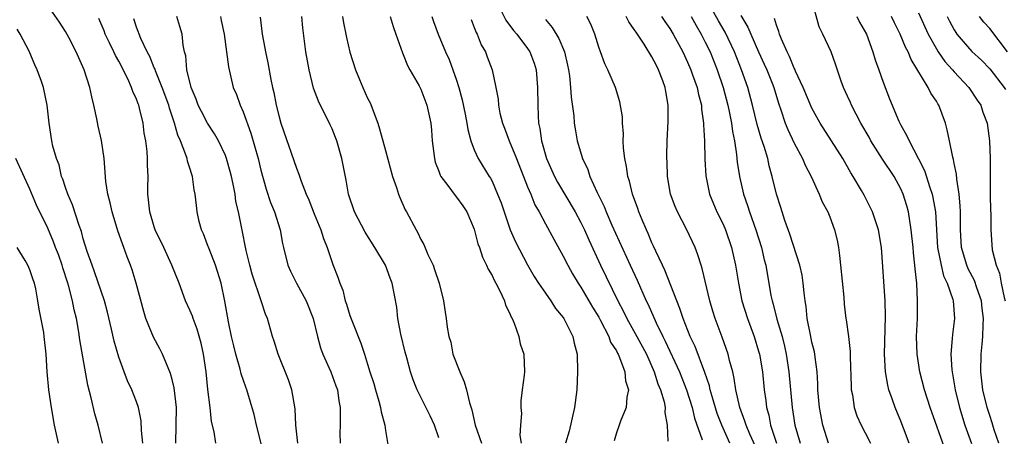
# Model space of a CAD drawing. Units: inches. Extents: x 2505000 to 2508000, y 1560000 to 1563000.
# Drawn here: x 2505514 to 2505625, y 1560754 to 1560801 of the extents above; entities that cross this region are included whole.
import ezdxf

# ---------------------------------------------------------------- set-up
doc = ezdxf.new("R2010")
doc.units = ezdxf.units.IN
doc.header["$MEASUREMENT"] = 0
doc.layers.add('LD25051560_2ft', color=125, linetype='Continuous')

msp = doc.modelspace()

# ---------------------------------------------------------------- linework, layer by layer
at = {"layer": 'LD25051560_2ft'}
for points, elevation in [([(2505531.43, 1560753), (2505531.48, 1560757), (2505531.23, 1560759.23), (2505531, 1560760.16), (2505530.83, 1560760.83), (2505530.54, 1560761.46), (2505529.92, 1560763), (2505529.61, 1560763.61), (2505528.9, 1560764.9), (2505528.06, 1560767), (2505527.81, 1560767.81), (2505526.97, 1560771), (2505526.5, 1560772.5), (2505526.33, 1560773), (2505525.95, 1560773.95), (2505525.57, 1560775), (2505525.41, 1560775.41), (2505524.89, 1560776.89), (2505524.24, 1560779), (2505524.04, 1560780.04), (2505523.78, 1560781), (2505523.56, 1560782.44), (2505523.34, 1560785), (2505523.05, 1560787.05), (2505522.67, 1560788.67), (2505522.52, 1560789.48), (2505522.19, 1560791), (2505521.96, 1560791.96), (2505521.75, 1560793), (2505521.1, 1560795), (2505520.19, 1560797), (2505519.38, 1560798.62), (2505519, 1560799.32), (2505518.34, 1560800.34), (2505517, 1560802.22)], 7138), ([(2505567.69, 1560802.31), (2505568.57, 1560800.57), (2505569.42, 1560799.42), (2505569.79, 1560799), (2505571, 1560797.39), (2505571.26, 1560797), (2505571.73, 1560795.73), (2505571.95, 1560795), (2505572.13, 1560793), (2505572.14, 1560791), (2505572.18, 1560789.83), (2505572.24, 1560789), (2505572.39, 1560788.39), (2505572.56, 1560787), (2505573.12, 1560785), (2505574.03, 1560783), (2505574.37, 1560782.37), (2505576.36, 1560779), (2505577, 1560777.81), (2505577.39, 1560777), (2505577.88, 1560775.88), (2505579.2, 1560773), (2505581.14, 1560769), (2505581.79, 1560767.79), (2505582.16, 1560767), (2505583.31, 1560765), (2505584.37, 1560763), (2505585.26, 1560761), (2505585.67, 1560759.67), (2505585.96, 1560759), (2505586.36, 1560757.64), (2505586.47, 1560757), (2505586.45, 1560756.45), (2505586.72, 1560755), (2505586.8, 1560753.2)], 7116), ([(2505604.85, 1560753), (2505604.22, 1560755), (2505603.85, 1560757), (2505603.68, 1560759), (2505603.67, 1560759.67), (2505603.58, 1560761), (2505603.35, 1560762.65), (2505603.32, 1560763), (2505603.27, 1560763.27), (2505603, 1560764.35), (2505602.82, 1560765.18), (2505602.47, 1560767), (2505602.35, 1560768.35), (2505602.23, 1560769), (2505602.11, 1560769.89), (2505602.02, 1560771), (2505601.88, 1560771.88), (2505601.63, 1560773), (2505600.51, 1560776.51), (2505599.94, 1560778.06), (2505599.63, 1560779), (2505599.5, 1560779.5), (2505599.02, 1560781), (2505598.54, 1560783), (2505598.19, 1560784.19), (2505598.02, 1560785), (2505597.63, 1560786.37), (2505597.3, 1560787.3), (2505596.84, 1560788.84), (2505596.31, 1560791), (2505595.78, 1560793), (2505595.09, 1560795), (2505594.28, 1560797), (2505593.22, 1560799.22), (2505592.49, 1560800.49), (2505591.1, 1560803)], 7104), ([(2505618.07, 1560752.07), (2505616.31, 1560757), (2505615.68, 1560759), (2505615.15, 1560761), (2505614.83, 1560763), (2505614.78, 1560765), (2505614.86, 1560767), (2505614.89, 1560769), (2505614.8, 1560771), (2505614.61, 1560772.61), (2505614.59, 1560773), (2505614.41, 1560774.41), (2505614.37, 1560775), (2505614.18, 1560777), (2505614.01, 1560777.99), (2505613.88, 1560779), (2505613.69, 1560779.69), (2505613.28, 1560781), (2505613, 1560781.62), (2505612.24, 1560783), (2505610.95, 1560784.95), (2505609.64, 1560787), (2505609.42, 1560787.42), (2505608.51, 1560789), (2505607.45, 1560791), (2505607.32, 1560791.32), (2505607, 1560792.04), (2505606.55, 1560793), (2505606.28, 1560793.72), (2505605.64, 1560795.64), (2505605.15, 1560797), (2505604.23, 1560799), (2505603.82, 1560799.82), (2505602.94, 1560803)], 7098), ([(2505545.14, 1560753), (2505544.92, 1560755), (2505544.84, 1560756.84), (2505544.47, 1560759), (2505544.1, 1560760.1), (2505542.92, 1560763), (2505542.48, 1560764.48), (2505542.3, 1560765), (2505541.74, 1560767), (2505541.51, 1560767.52), (2505541.03, 1560769), (2505540.02, 1560772.02), (2505539.73, 1560773), (2505539.32, 1560774.68), (2505538.84, 1560777.16), (2505538.46, 1560779), (2505538.18, 1560780.18), (2505538.08, 1560781), (2505537.87, 1560782.13), (2505537.69, 1560783), (2505537.55, 1560783.55), (2505537.14, 1560785), (2505537, 1560785.36), (2505536.22, 1560787), (2505535.79, 1560787.79), (2505535, 1560789), (2505534.3, 1560790.3), (2505533.95, 1560791), (2505533.69, 1560791.69), (2505533.13, 1560793), (2505532.67, 1560795), (2505532.55, 1560796.55), (2505532.41, 1560797), (2505532.25, 1560797.75), (2505532.12, 1560799), (2505531.88, 1560799.88), (2505531.53, 1560801)], 7132), ([(2505536.44, 1560801), (2505536.54, 1560800.54), (2505536.87, 1560799), (2505537.13, 1560797), (2505537.33, 1560795.33), (2505537.89, 1560793), (2505538.23, 1560792.23), (2505538.67, 1560791), (2505539, 1560790.25), (2505539.85, 1560787.85), (2505540.68, 1560785), (2505541, 1560783.7), (2505541.58, 1560781.58), (2505542.08, 1560780.08), (2505542.52, 1560779), (2505543.16, 1560777), (2505543.44, 1560775.44), (2505543.54, 1560775), (2505544.02, 1560773), (2505544.33, 1560772.33), (2505545, 1560771), (2505546.1, 1560769), (2505546.88, 1560767), (2505547.37, 1560765), (2505547.71, 1560763.71), (2505547.97, 1560763), (2505548.85, 1560761), (2505549.43, 1560759.43), (2505549.6, 1560759), (2505549.77, 1560757.77), (2505549.93, 1560757), (2505549.91, 1560755), (2505549.88, 1560754.12), (2505549.9, 1560753)], 7130), ([(2505561, 1560753.58), (2505560.52, 1560755), (2505560.05, 1560756.05), (2505558.71, 1560758.71), (2505558.58, 1560759), (2505558.13, 1560760.13), (2505557.84, 1560761), (2505557.4, 1560762.6), (2505557.22, 1560763.22), (2505556.73, 1560765.27), (2505556.41, 1560767), (2505556.28, 1560768.28), (2505555.78, 1560771), (2505555.55, 1560771.55), (2505555, 1560773), (2505553.83, 1560775), (2505552.74, 1560776.74), (2505551.54, 1560779), (2505550.85, 1560781), (2505550.58, 1560782.58), (2505550.09, 1560785), (2505549.52, 1560787), (2505549.39, 1560787.39), (2505549, 1560788.34), (2505548.8, 1560788.8), (2505547.48, 1560791.48), (2505546.93, 1560792.93), (2505546.42, 1560795), (2505546.06, 1560797), (2505545.71, 1560799.71), (2505545.61, 1560801)], 7126), ([(2505550.17, 1560801), (2505550.29, 1560800.29), (2505550.56, 1560799), (2505550.62, 1560798.62), (2505551, 1560796.96), (2505551.65, 1560795), (2505552.08, 1560793.92), (2505552.47, 1560793), (2505553, 1560791.81), (2505553.27, 1560791.27), (2505554.14, 1560789), (2505554.35, 1560788.35), (2505555, 1560785.91), (2505555.81, 1560783), (2505556.24, 1560781.76), (2505556.47, 1560781), (2505556.62, 1560780.62), (2505557.24, 1560779.24), (2505557.39, 1560779), (2505558.46, 1560777), (2505558.67, 1560776.67), (2505559, 1560775.91), (2505559.33, 1560775.33), (2505559.77, 1560774.23), (2505560.36, 1560773), (2505560.54, 1560772.54), (2505561.04, 1560771), (2505561.54, 1560769), (2505561.72, 1560767.72), (2505561.85, 1560767), (2505561.95, 1560766.04), (2505562.14, 1560765), (2505562.36, 1560764.36), (2505562.6, 1560763), (2505563.37, 1560761), (2505563.88, 1560759.88), (2505564.12, 1560759), (2505564.47, 1560757.53), (2505564.73, 1560756.73), (2505565.12, 1560755), (2505565.81, 1560753)], 7124), ([(2505555.53, 1560801), (2505555.87, 1560799.87), (2505556.17, 1560799), (2505556.91, 1560796.91), (2505557, 1560796.71), (2505557.48, 1560795.48), (2505557.77, 1560795), (2505558.82, 1560793.18), (2505559, 1560792.82), (2505559.68, 1560791), (2505560.11, 1560789), (2505560.2, 1560788.2), (2505560.28, 1560787), (2505560.51, 1560785), (2505560.61, 1560784.61), (2505561, 1560783.61), (2505561.15, 1560783.15), (2505561.23, 1560783), (2505562.03, 1560781.97), (2505562.85, 1560780.85), (2505563, 1560780.68), (2505563.7, 1560779.7), (2505564.18, 1560779), (2505565, 1560777.08), (2505565.42, 1560775.42), (2505565.58, 1560775), (2505565.93, 1560773.93), (2505566.39, 1560773), (2505566.57, 1560772.57), (2505567, 1560771.84), (2505567.26, 1560771.26), (2505567.42, 1560771), (2505567.86, 1560770.14), (2505568.39, 1560769), (2505568.53, 1560768.53), (2505569, 1560767.58), (2505569.16, 1560767.16), (2505569.27, 1560767), (2505569.49, 1560766.51), (2505570.03, 1560765), (2505570.18, 1560764.18), (2505570.59, 1560763), (2505570.66, 1560761), (2505570.63, 1560760.63), (2505570.41, 1560759), (2505570.23, 1560757.77), (2505570.24, 1560757), (2505570.32, 1560756.32), (2505570.2, 1560755), (2505570.13, 1560753.87), (2505570.28, 1560753)], 7122), ([(2505560.22, 1560801), (2505560.41, 1560800.41), (2505560.93, 1560799), (2505561.75, 1560797), (2505562.16, 1560796.16), (2505562.59, 1560795), (2505563, 1560793.81), (2505563.26, 1560793), (2505563.63, 1560791.63), (2505563.98, 1560790.02), (2505564.17, 1560789), (2505564.26, 1560788.26), (2505564.63, 1560787), (2505565, 1560785.99), (2505565.44, 1560785), (2505566.67, 1560783), (2505566.81, 1560782.81), (2505567, 1560782.45), (2505567.63, 1560781), (2505568.02, 1560780.02), (2505568.35, 1560779), (2505569.04, 1560777), (2505569.64, 1560775.64), (2505571, 1560773.07), (2505571.76, 1560771.75), (2505572.24, 1560771), (2505573, 1560769.87), (2505573.61, 1560769), (2505574.16, 1560768.16), (2505575, 1560767.12), (2505575.08, 1560767), (2505576.08, 1560765), (2505576.24, 1560764.24), (2505576.57, 1560763), (2505576.63, 1560761), (2505576.53, 1560759), (2505576.29, 1560757), (2505575.67, 1560754.33), (2505575.25, 1560753)], 7120), ([(2505593.77, 1560753), (2505592.86, 1560755), (2505592.34, 1560756.34), (2505591.76, 1560758.24), (2505591.56, 1560759), (2505591.46, 1560759.46), (2505590.96, 1560760.96), (2505589.85, 1560763.85), (2505589.28, 1560765), (2505588.5, 1560767), (2505588.15, 1560768.15), (2505586.45, 1560772.45), (2505586.17, 1560773), (2505585.42, 1560774.58), (2505585.17, 1560775.17), (2505585, 1560775.52), (2505584.58, 1560776.58), (2505584.37, 1560777), (2505583.89, 1560778.11), (2505583.52, 1560779), (2505583.39, 1560779.39), (2505582.81, 1560781), (2505582.47, 1560782.47), (2505582.29, 1560783), (2505582.13, 1560784.13), (2505581.93, 1560785), (2505581.81, 1560786.19), (2505581.77, 1560787), (2505581.78, 1560787.78), (2505581.7, 1560789), (2505581.7, 1560789.7), (2505581.4, 1560791.4), (2505580.88, 1560793), (2505580.04, 1560795), (2505579.68, 1560795.68), (2505579.21, 1560797), (2505579, 1560797.55), (2505578.56, 1560799), (2505578.11, 1560800.11), (2505577.68, 1560801)], 7112), ([(2505596.63, 1560752.63), (2505596.01, 1560753.99), (2505595.58, 1560755), (2505595.46, 1560755.46), (2505594.87, 1560757), (2505594.42, 1560759), (2505594.26, 1560760.26), (2505594.08, 1560761), (2505593.72, 1560762.28), (2505593.57, 1560763), (2505592.9, 1560764.9), (2505592.1, 1560767), (2505591.84, 1560767.84), (2505591.5, 1560769), (2505590.65, 1560772.65), (2505590.53, 1560773), (2505590.17, 1560774.17), (2505589.85, 1560775), (2505588.91, 1560777), (2505587.87, 1560779), (2505587.6, 1560779.6), (2505587.09, 1560781), (2505586.73, 1560783), (2505586.69, 1560784.69), (2505586.67, 1560785), (2505586.67, 1560785.33), (2505586.72, 1560787), (2505586.81, 1560789.19), (2505586.81, 1560791), (2505586.54, 1560792.54), (2505586.49, 1560793), (2505586.23, 1560793.77), (2505585.75, 1560795), (2505585.49, 1560795.49), (2505585, 1560796.47), (2505584.11, 1560797.89), (2505583.21, 1560799.21), (2505583, 1560799.54), (2505582.38, 1560800.38), (2505582.09, 1560801)], 7110), ([(2505586.08, 1560801), (2505586.44, 1560800.44), (2505587, 1560799.63), (2505587.37, 1560799), (2505588.46, 1560797), (2505589, 1560795.85), (2505589.36, 1560795), (2505589.57, 1560794.43), (2505590.07, 1560793), (2505590.22, 1560792.22), (2505590.56, 1560791), (2505590.58, 1560790.58), (2505590.81, 1560789), (2505590.81, 1560788.81), (2505590.91, 1560787), (2505590.96, 1560784.96), (2505591.06, 1560783.06), (2505591.47, 1560781), (2505592.31, 1560779), (2505593, 1560777.63), (2505593.27, 1560777), (2505593.95, 1560775), (2505594.39, 1560773), (2505594.72, 1560771), (2505595.12, 1560769), (2505595.73, 1560767), (2505596.48, 1560765), (2505597, 1560763.35), (2505597.1, 1560763), (2505597.42, 1560761), (2505597.63, 1560759), (2505597.8, 1560757.8), (2505597.89, 1560757), (2505598.13, 1560756.13), (2505598.32, 1560755), (2505599.02, 1560753)], 7108), ([(2505589.42, 1560801), (2505589.97, 1560799.97), (2505590.54, 1560799), (2505591, 1560798.09), (2505591.53, 1560797), (2505592.33, 1560795), (2505593.02, 1560793), (2505593.54, 1560791), (2505593.7, 1560790.3), (2505593.95, 1560789), (2505594.06, 1560788.06), (2505594.29, 1560787), (2505594.52, 1560785.48), (2505594.6, 1560784.6), (2505594.83, 1560783), (2505595.28, 1560781), (2505595.74, 1560779.74), (2505595.96, 1560779), (2505596.67, 1560777), (2505597.31, 1560775), (2505597.63, 1560773.63), (2505597.8, 1560773), (2505598.39, 1560769.61), (2505598.51, 1560769), (2505598.63, 1560768.63), (2505599.05, 1560766.95), (2505599.64, 1560765), (2505599.91, 1560763.91), (2505600.1, 1560763), (2505600.39, 1560761), (2505600.78, 1560757), (2505601.07, 1560755), (2505601.68, 1560753)], 7106), ([(2505595, 1560801.09), (2505595.79, 1560799.79), (2505596.11, 1560799), (2505596.98, 1560797.02), (2505597.63, 1560795.63), (2505597.91, 1560795), (2505598.51, 1560793.49), (2505598.7, 1560793), (2505599.24, 1560791.24), (2505599.51, 1560790.49), (2505600, 1560789), (2505600.28, 1560788.28), (2505601, 1560786.74), (2505601.94, 1560785), (2505602.25, 1560784.25), (2505602.91, 1560783), (2505603.81, 1560781), (2505604.14, 1560780.14), (2505604.77, 1560779), (2505605, 1560778.44), (2505605.55, 1560777), (2505605.83, 1560775.83), (2505605.98, 1560775), (2505606.11, 1560774.11), (2505606.21, 1560773), (2505606.58, 1560769.42), (2505606.64, 1560768.64), (2505606.82, 1560767), (2505606.86, 1560766.86), (2505607.11, 1560765), (2505607.29, 1560763.29), (2505607.29, 1560762.71), (2505607.4, 1560759.4), (2505607.43, 1560759), (2505607.56, 1560758.44), (2505607.76, 1560757), (2505608.06, 1560756.06), (2505608.53, 1560755), (2505609, 1560754.15), (2505609.6, 1560753)], 7102), ([(2505608.04, 1560801), (2505608.36, 1560800.36), (2505609.12, 1560799), (2505609.86, 1560797), (2505610.11, 1560796.11), (2505610.52, 1560795), (2505611, 1560793.6), (2505611.73, 1560791.73), (2505612.79, 1560789.21), (2505613, 1560788.78), (2505613.65, 1560787.65), (2505613.92, 1560787), (2505614.99, 1560784.99), (2505615.67, 1560783.67), (2505616.25, 1560781.75), (2505616.52, 1560781), (2505616.62, 1560780.62), (2505616.89, 1560779), (2505617.12, 1560775), (2505617.53, 1560773), (2505617.82, 1560771.82), (2505618.22, 1560771), (2505618.86, 1560769.14), (2505618.89, 1560769), (2505619.03, 1560767), (2505618.8, 1560765.2), (2505618.78, 1560764.78), (2505618.64, 1560763), (2505618.75, 1560761.25), (2505619.12, 1560759), (2505619.59, 1560757), (2505620.21, 1560755), (2505620.96, 1560752.96)], 7096), ([(2505624.03, 1560753), (2505623.51, 1560754.49), (2505623.35, 1560755), (2505623.28, 1560755.28), (2505623, 1560756.09), (2505622.71, 1560757), (2505622.23, 1560759), (2505622, 1560761), (2505622.05, 1560763), (2505622.14, 1560764.14), (2505622.24, 1560765), (2505622.25, 1560766.25), (2505622.32, 1560767), (2505622.14, 1560768.14), (2505622.07, 1560769), (2505621.55, 1560770.45), (2505621.28, 1560771.28), (2505620.59, 1560772.59), (2505620.41, 1560773), (2505619.82, 1560775), (2505619.71, 1560777), (2505619.71, 1560779), (2505619.69, 1560779.69), (2505619.57, 1560781), (2505619.3, 1560782.7), (2505619.26, 1560783.26), (2505619, 1560784.47), (2505618.92, 1560784.92), (2505618.84, 1560785.16), (2505618.46, 1560787), (2505618.23, 1560788.23), (2505618.01, 1560789), (2505617.29, 1560791), (2505617.17, 1560791.17), (2505617, 1560791.46), (2505616.38, 1560792.38), (2505616.09, 1560793), (2505614.15, 1560796.15), (2505613.82, 1560797), (2505613.53, 1560797.53), (2505612.94, 1560799), (2505612.28, 1560800.28), (2505611.94, 1560801)], 7094), ([(2505615, 1560801.4), (2505616.09, 1560799), (2505617, 1560797.34), (2505617.21, 1560797), (2505617.94, 1560795.94), (2505618.8, 1560795), (2505619, 1560794.76), (2505620.66, 1560793), (2505621.58, 1560791.58), (2505622, 1560791), (2505622.24, 1560790.24), (2505622.71, 1560789), (2505622.97, 1560787), (2505623.05, 1560785), (2505623.07, 1560782.93), (2505623.07, 1560781), (2505623.1, 1560779.1), (2505623.11, 1560778.89), (2505623.12, 1560777), (2505623.27, 1560774.73), (2505623.71, 1560773), (2505624.12, 1560772.12), (2505624.28, 1560771), (2505624.61, 1560769.39), (2505624.73, 1560769)], 7092), ([(2505618.23, 1560801), (2505618.48, 1560800.48), (2505619, 1560799.48), (2505619.18, 1560799.18), (2505619.32, 1560799), (2505621, 1560797.07), (2505622.06, 1560796.06), (2505623, 1560795.09), (2505624.64, 1560793), (2505624.77, 1560792.77)], 7090), ([(2505625, 1560797), (2505623, 1560799.63), (2505622.34, 1560800.34), (2505621.86, 1560801)], 7088), ([(2505535.92, 1560753), (2505535.73, 1560754.27), (2505535.44, 1560755.44), (2505535.29, 1560757), (2505535.03, 1560759.03), (2505534.82, 1560761), (2505534.55, 1560763), (2505534.26, 1560764.26), (2505533.82, 1560765.82), (2505533.36, 1560767), (2505533.28, 1560767.28), (2505533, 1560767.96), (2505532.51, 1560769), (2505531.78, 1560771), (2505530.98, 1560773), (2505530.07, 1560775), (2505529.11, 1560777), (2505529, 1560777.32), (2505528.48, 1560779), (2505528.36, 1560780.36), (2505528.27, 1560781), (2505528.26, 1560781.74), (2505528.31, 1560783), (2505528.25, 1560784.25), (2505528.24, 1560785), (2505528.19, 1560785.81), (2505528.03, 1560787), (2505527.86, 1560787.86), (2505527.73, 1560789), (2505527.35, 1560790.66), (2505527.25, 1560791), (2505527.17, 1560791.17), (2505527, 1560791.68), (2505526.57, 1560792.57), (2505526.44, 1560793), (2505526.02, 1560793.98), (2505525, 1560795.97), (2505524.62, 1560796.62), (2505524.46, 1560797), (2505523.96, 1560798.04), (2505523.48, 1560799), (2505523.36, 1560799.36), (2505522.76, 1560800.76)], 7136), ([(2505541.5, 1560751), (2505540.49, 1560755), (2505540.23, 1560756.23), (2505539.4, 1560759), (2505539.29, 1560759.29), (2505538.79, 1560760.79), (2505538.67, 1560761.33), (2505538.19, 1560763), (2505537.95, 1560763.95), (2505537.69, 1560765), (2505537.34, 1560766.66), (2505536.95, 1560768.95), (2505536.51, 1560771), (2505535.88, 1560773), (2505535.16, 1560774.84), (2505535, 1560775.32), (2505534.54, 1560776.54), (2505534.32, 1560777), (2505534.06, 1560777.94), (2505533.82, 1560779), (2505533.73, 1560779.73), (2505533.6, 1560781), (2505533.49, 1560781.49), (2505533.31, 1560783), (2505533.22, 1560783.22), (2505533, 1560783.93), (2505532.73, 1560784.73), (2505532.69, 1560785), (2505532.56, 1560785.44), (2505531.94, 1560787), (2505531.64, 1560787.64), (2505531.26, 1560789), (2505530.69, 1560790.69), (2505530.62, 1560791), (2505529.9, 1560793), (2505529.14, 1560794.86), (2505529.08, 1560795.08), (2505529, 1560795.23), (2505528.48, 1560796.48), (2505528.2, 1560797), (2505527.47, 1560798.53), (2505527, 1560799.78), (2505526.71, 1560800.71)], 7134), ([(2505540.91, 1560800.91), (2505541.14, 1560799), (2505541.43, 1560797.43), (2505541.5, 1560797), (2505541.77, 1560795.77), (2505542.11, 1560793.89), (2505542.3, 1560793), (2505542.44, 1560792.44), (2505542.72, 1560791), (2505543, 1560789.87), (2505543.25, 1560789), (2505545, 1560783.93), (2505545.27, 1560783.27), (2505545.53, 1560782.47), (2505546.1, 1560781), (2505546.38, 1560780.38), (2505547, 1560778.79), (2505547.75, 1560777), (2505548.02, 1560776.02), (2505548.46, 1560775), (2505549.08, 1560773.08), (2505549.66, 1560771.66), (2505549.86, 1560771), (2505550.21, 1560770.21), (2505550.49, 1560769), (2505550.62, 1560768.62), (2505551, 1560767.37), (2505551.22, 1560766.78), (2505552.25, 1560764.25), (2505552.64, 1560763), (2505553, 1560761.88), (2505553.26, 1560761), (2505553.7, 1560759.7), (2505553.9, 1560759), (2505554.28, 1560757.72), (2505554.46, 1560757), (2505554.51, 1560756.51), (2505554.92, 1560755), (2505555, 1560754.42), (2505555.51, 1560751.51)], 7128), ([(2505564.64, 1560800.64), (2505565, 1560799.76), (2505565.2, 1560799.2), (2505565.31, 1560799), (2505565.79, 1560797.79), (2505566.25, 1560797), (2505566.45, 1560796.45), (2505567.01, 1560795), (2505567.43, 1560793), (2505567.68, 1560791.68), (2505567.72, 1560791), (2505567.89, 1560790.11), (2505568.17, 1560789), (2505568.41, 1560788.41), (2505568.94, 1560787), (2505569.76, 1560785), (2505571, 1560781.82), (2505571.35, 1560781), (2505571.82, 1560779.82), (2505572.3, 1560779), (2505573, 1560777.67), (2505573.94, 1560775.94), (2505575, 1560774.02), (2505575.52, 1560773), (2505576.06, 1560772.06), (2505576.7, 1560771), (2505577, 1560770.56), (2505578.29, 1560768.29), (2505579, 1560767.15), (2505579.19, 1560766.81), (2505580.13, 1560765), (2505580.34, 1560764.34), (2505581, 1560763.37), (2505581.12, 1560763.12), (2505581.19, 1560763), (2505581.36, 1560762.64), (2505581.95, 1560761), (2505582.02, 1560760.02), (2505582.34, 1560759), (2505582.17, 1560758.17), (2505582.11, 1560757), (2505581.46, 1560755.46), (2505581.29, 1560755), (2505581, 1560754.14), (2505580.74, 1560753.26)], 7118), ([(2505573, 1560800.65), (2505573.77, 1560799.77), (2505574.52, 1560798.52), (2505575.14, 1560797), (2505575.5, 1560795.5), (2505575.6, 1560795), (2505575.7, 1560794.3), (2505575.84, 1560793), (2505575.9, 1560791.9), (2505576.2, 1560789.8), (2505576.24, 1560789), (2505576.34, 1560788.34), (2505576.57, 1560787), (2505577.17, 1560785), (2505577.78, 1560783.78), (2505578.01, 1560783), (2505578.82, 1560781.18), (2505579.61, 1560779.61), (2505579.84, 1560779), (2505580.5, 1560777.5), (2505582.53, 1560773), (2505583.32, 1560771.32), (2505584.36, 1560769), (2505584.58, 1560768.58), (2505585.46, 1560766.54), (2505586.21, 1560765), (2505586.48, 1560764.48), (2505588.09, 1560761), (2505588.88, 1560759), (2505589.51, 1560757), (2505589.79, 1560755.79), (2505590.65, 1560753.35)], 7114), ([(2505613.95, 1560753), (2505613.31, 1560754.69), (2505613, 1560755.48), (2505612.35, 1560757), (2505612.03, 1560757.97), (2505611.66, 1560759), (2505611.52, 1560759.52), (2505611.27, 1560761), (2505611.15, 1560763), (2505611.26, 1560767.26), (2505611.22, 1560769), (2505610.81, 1560775), (2505610.5, 1560777), (2505609.83, 1560779), (2505609.56, 1560779.56), (2505608.88, 1560780.88), (2505608.58, 1560781.42), (2505607.64, 1560783), (2505607.39, 1560783.39), (2505606.46, 1560785), (2505603.93, 1560789), (2505603, 1560790.66), (2505602.02, 1560793), (2505601.15, 1560794.85), (2505601.06, 1560795.06), (2505601, 1560795.17), (2505600.48, 1560796.48), (2505600.2, 1560797), (2505599.56, 1560798.44), (2505599.35, 1560799), (2505599.29, 1560799.29), (2505599, 1560800), (2505598.78, 1560800.78)], 7100), ([(2505527.72, 1560753), (2505527.57, 1560754.43), (2505527.52, 1560755.52), (2505527.23, 1560757), (2505527, 1560757.65), (2505526.47, 1560759), (2505526, 1560760), (2505525.61, 1560761), (2505525, 1560762.68), (2505524.48, 1560764.48), (2505524.18, 1560765.82), (2505523.72, 1560767.72), (2505523.39, 1560769), (2505522.28, 1560772.28), (2505522, 1560773), (2505521.45, 1560774.55), (2505521, 1560775.98), (2505520.79, 1560776.79), (2505520.53, 1560777.47), (2505519.79, 1560779.79), (2505519.25, 1560781), (2505519, 1560781.74), (2505518.7, 1560782.7), (2505518.57, 1560783), (2505518.29, 1560784.29), (2505517.99, 1560785), (2505517.58, 1560786.42), (2505517.46, 1560787), (2505517.15, 1560789), (2505516.95, 1560791), (2505516.53, 1560793), (2505516.31, 1560793.69), (2505515.82, 1560795), (2505515.55, 1560795.55), (2505514.91, 1560797.09), (2505513.92, 1560799), (2505513.56, 1560799.56)], 7140), ([(2505523.18, 1560753), (2505522.7, 1560755), (2505522.31, 1560756.31), (2505521.9, 1560758.1), (2505521.5, 1560759.5), (2505520.63, 1560764.63), (2505520.51, 1560765.49), (2505520.23, 1560767), (2505519.99, 1560767.99), (2505519.81, 1560769), (2505519.39, 1560770.61), (2505519.27, 1560771), (2505518.7, 1560772.71), (2505518.62, 1560773), (2505518.2, 1560774.2), (2505517.89, 1560775), (2505517.66, 1560775.66), (2505517, 1560777.19), (2505515.75, 1560779.75), (2505515, 1560781.58), (2505513.42, 1560785)], 7142), ([(2505518.22, 1560753), (2505517.77, 1560755), (2505517.42, 1560757), (2505517.13, 1560759), (2505516.95, 1560761), (2505516.84, 1560763), (2505516.62, 1560765), (2505516.55, 1560765.45), (2505516.06, 1560768.06), (2505515.91, 1560769), (2505515.65, 1560770.35), (2505515.5, 1560771), (2505515.36, 1560771.36), (2505515, 1560772.5), (2505514.78, 1560773), (2505514.45, 1560773.54), (2505513.55, 1560775)], 7144)]:
    msp.add_lwpolyline(points, dxfattribs=dict(at, elevation=elevation))

doc.saveas('drawing.dxf')
